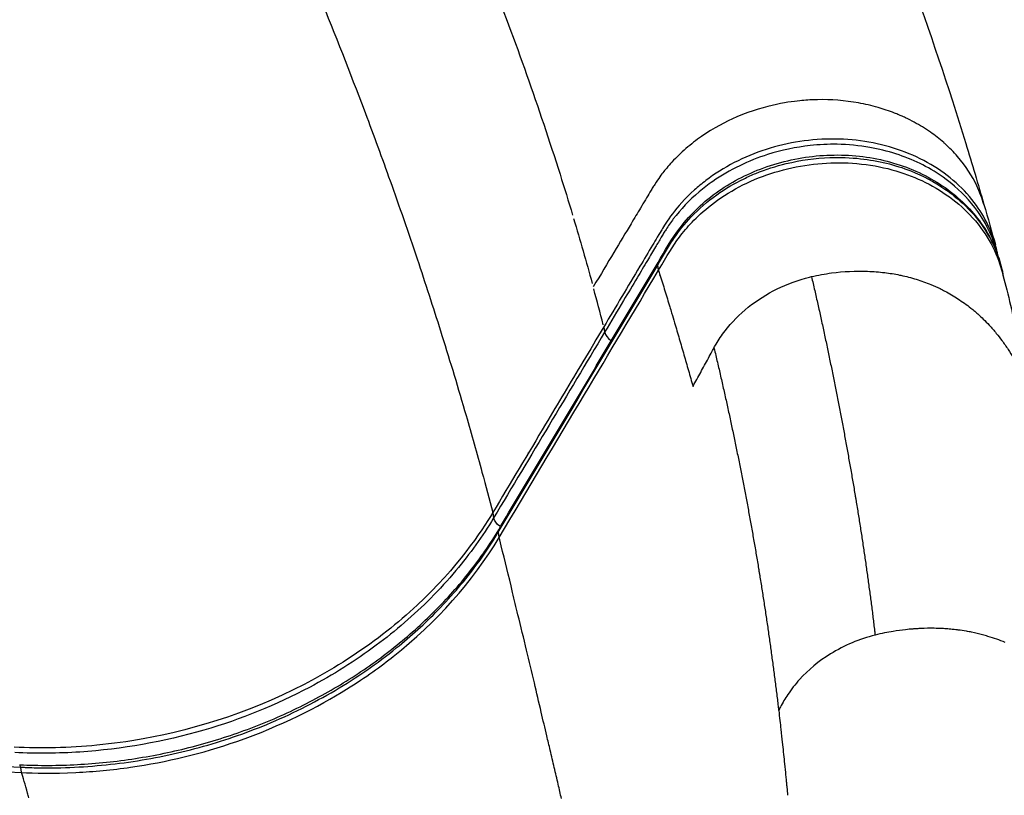
# Model space of a CAD drawing. Units: millimetres. Extents: x 0 to 59400, y 0 to 21000.
# Drawn here: x 42187 to 42395, y 13060 to 13224 of the extents above; entities that cross this region are included whole.
import ezdxf

# ---------------------------------------------------------------- set-up
doc = ezdxf.new("R2010")
doc.units = ezdxf.units.MM
doc.header["$LTSCALE"] = 15
doc.layers.add('P001', color=131, linetype='Continuous')

msp = doc.modelspace()

# ---------------------------------------------------------------- linework, layer by layer
at = {"layer": 'P001'}
for p, q in [((42321.77, 13170.89), (42321.6, 13171.9)), ((42310.21, 13158.82), (42310.38, 13157.81)), ((42278.26, 13149.51), (42278.26, 13149.5)), ((42294.34, 13132.35), (42294.35, 13132.34)), ((42286.71, 13119.49), (42286.87, 13118.47)), ((42288.04, 13114.32), (42287.88, 13115.33)), ((42186.98, 13064.6), (42186.81, 13065.6))]:
    msp.add_line(p, q, dxfattribs=at)
at = {"layer": 'P001', "extrusion": (0, 0, -1)}
for centre, major_axis, ratio, start_param, end_param in [((40541.35, 13003.42), (1788.37, 5.57), 0.575985, -0.168614, -0.155128), ((42324.26, 13170.97), (2.58, -1.53), 0.468968, 2.785675, 3.122523), ((42289.54, 13117.43), (2.57, -1.54), 0.468405, 1.819802, 2.716275), ((42290.53, 13114.4), (2.58, -1.54), 0.468663, 2.785229, 3.122837), ((42290.53, 13114.4), (2.58, -1.54), 0.468663, 3.141584, 3.141698)]:
    msp.add_ellipse(centre, major_axis=major_axis, ratio=ratio, start_param=start_param, end_param=end_param, dxfattribs=at)
at = {"layer": 'P001'}
for centre, major_axis, ratio, start_param, end_param in [((40184.48, 12816.75), (-2141.06, -261.31), 0.536534, 3.212961, 3.219705), ((42313.05, 13156.77), (-2.58, 1.54), 0.468616, 0.424294, 1.308128), ((42186.44, 13063.18), (-0.15, -3), 0.143567, 2.580431, 3.112016)]:
    msp.add_ellipse(centre, major_axis=major_axis, ratio=ratio, start_param=start_param, end_param=end_param, dxfattribs=at)
for points, knots in [([(42296.23, 13389.29), (42306.9, 13372.85), (42316.96, 13356.15), (42339.09, 13316.17), (42350.61, 13292.68), (42370.75, 13245.45), (42379.45, 13221.66), (42388.12, 13193.38), (42389.4, 13189.05), (42390.65, 13184.75)], [0, 0, 0, 0, 10.00218, 10.00218, 23.715163, 23.715163, 37.200539, 37.200539, 39.636974, 39.636974, 39.636974, 39.636974]), ([(42258.01, 13295.6), (42268.49, 13275.07), (42277.84, 13254.29), (42286.06, 13233.28), (42291.51, 13219.34), (42296.47, 13205.3), (42300.93, 13191.17), (42301.84, 13188.3), (42302.72, 13185.42), (42303.59, 13182.54)], [0.3878605, 0.3878605, 0.3878605, 0.3878605, 0.7281661, 0.7281661, 0.7281661, 0.9540199, 0.9540199, 0.9540199, 1, 1, 1, 1]), ([(42237.75, 13257.62), (42240.27, 13251.96), (42242.3, 13247.27), (42243.91, 13243.49), (42244.56, 13241.97), (42245.14, 13240.61), (42245.67, 13239.36), (42246.21, 13238.07), (42246.7, 13236.9), (42247.37, 13235.29), (42247.79, 13234.29), (42248.29, 13233.07), (42248.82, 13231.77), (42249.44, 13230.29), (42250.06, 13228.75), (42250.68, 13227.24), (42253.93, 13219.22), (42257.04, 13211.28), (42260.04, 13203.28), (42261.84, 13198.48), (42263.61, 13193.65), (42265.31, 13188.86), (42267.28, 13183.33), (42269.18, 13177.81), (42271.03, 13172.25), (42272.72, 13167.17), (42274.36, 13162.1), (42275.94, 13157.06), (42277.7, 13151.43), (42279.4, 13145.8), (42281.04, 13140.13)], [-0.6442406, -0.6442406, -0.6442406, -0.6442406, -0.5637105, -0.5637105, -0.5637105, -0.5315027, -0.5315027, -0.5315027, -0.4982838, -0.4982838, -0.4982838, -0.477609, -0.477609, -0.477609, -0.4540007, -0.4540007, -0.4540007, -0.3293665, -0.3293665, -0.3293665, -0.2544661, -0.2544661, -0.2544661, -0.1678182, -0.1678182, -0.1678182, -0.0885278, -0.0885278, -0.0885278, 0, 0, 0, 0]), ([(42352.13, 13206.77), (42350.94, 13206.66), (42349.12, 13206.46), (42346.71, 13205.95), (42344.4, 13205.46), (42341.56, 13204.68), (42338.36, 13203.31), (42335.99, 13202.29), (42333.43, 13200.95), (42330.86, 13199.17), (42329.76, 13198.4), (42328.65, 13197.54), (42327.56, 13196.6), (42326.56, 13195.73), (42325.57, 13194.78), (42324.62, 13193.75)], [0.5, 0.5, 0.5, 0.5, 0.5742351, 0.5742351, 0.5742351, 0.6450918, 0.6450918, 0.6450918, 0.6977508, 0.6977508, 0.6977508, 0.7205112, 0.7205112, 0.7205112, 0.7416084, 0.7416084, 0.7416084, 0.7416084]), ([(42371.7, 13204.14), (42370.57, 13204.58), (42369.41, 13204.97), (42368.23, 13205.31), (42366.87, 13205.7), (42365.48, 13206.03), (42364.09, 13206.28), (42361.21, 13206.79), (42358.3, 13207.01), (42355.44, 13206.96)], [0.3449735, 0.3449735, 0.3449735, 0.3449735, 0.3732428, 0.3732428, 0.3732428, 0.4061061, 0.4061061, 0.4061061, 0.4737449, 0.4737449, 0.4737449, 0.4737449]), ([(42393.46, 13174.34), (42393.17, 13175.5), (42392.8, 13176.64), (42391.71, 13179.37), (42390.89, 13180.95), (42388.41, 13184.74), (42386.56, 13186.83), (42382.9, 13189.97), (42381.24, 13191.15), (42377.94, 13193.08), (42376.32, 13193.86), (42372.93, 13195.23), (42371.12, 13195.81), (42368.36, 13196.49), (42367.45, 13196.68), (42364.24, 13197.25), (42361.91, 13197.47), (42357.68, 13197.54), (42355.78, 13197.45), (42350.81, 13196.91), (42347.78, 13196.27), (42342.84, 13194.7), (42340.85, 13193.91), (42336.95, 13192.01), (42335.04, 13190.89), (42332.26, 13188.96), (42331.29, 13188.21), (42328.3, 13185.68), (42326.46, 13183.75), (42324.36, 13180.99), (42323.85, 13180.25), (42323.19, 13179.23), (42323.02, 13178.95), (42322.68, 13178.39), (42322.52, 13178.11), (42321.95, 13177.15), (42321.54, 13176.46), (42320.57, 13174.84), (42320.01, 13173.89), (42318.71, 13171.72), (42317.98, 13170.49), (42316.3, 13167.67), (42315.34, 13166.06), (42313.05, 13162.23), (42311.72, 13159.99), (42310.38, 13157.76)], [-11.322922, -11.322922, -11.322922, -11.322922, -10.922592, -10.922592, -10.342214, -10.342214, -9.4578, -9.4578, -8.842504, -8.842504, -8.312647, -8.312647, -7.769441, -7.769441, -7.505741, -7.505741, -6.854669, -6.854669, -6.331773, -6.331773, -5.485941, -5.485941, -4.896761, -4.896761, -4.275007, -4.275007, -3.920918, -3.920918, -3.133662, -3.133662, -2.858224, -2.858224, -2.755105, -2.755105, -2.646445, -2.646445, -2.373836, -2.373836, -2.000153, -2.000153, -1.514365, -1.514365, -0.88284, -0.88284, 0, 0, 0, 0]), ([(42393.6, 13173.93), (42393.55, 13174.21), (42393.5, 13174.49), (42392.67, 13178.26), (42391.19, 13181.58), (42386.57, 13188.02), (42383.3, 13190.95), (42377.45, 13194.39), (42375.37, 13195.36), (42368.77, 13197.75), (42363.98, 13198.59), (42354.15, 13198.68), (42349.21, 13197.93), (42339.85, 13194.91), (42335.54, 13192.68), (42330.92, 13189.18), (42330.11, 13188.51), (42329.37, 13187.85)], [-13.044824, -13.044824, -13.044824, -13.044824, -12.941532, -12.941532, -11.651963, -11.651963, -10.179919, -10.179919, -9.451065, -9.451065, -7.991323, -7.991323, -6.52931, -6.52931, -5.071796, -5.071796, -4.728655, -4.728655, -4.728655, -4.728655]), ([(42390.65, 13184.75), (42390.28, 13186.02), (42389.79, 13187.35), (42389.13, 13188.72), (42388.17, 13190.75), (42386.85, 13192.86), (42385.06, 13194.93), (42384.26, 13195.86), (42383.37, 13196.77), (42382.37, 13197.66)], [0.1473996, 0.1473996, 0.1473996, 0.1473996, 0.1795557, 0.1795557, 0.1795557, 0.2270323, 0.2270323, 0.2270323, 0.2482547, 0.2482547, 0.2482547, 0.2482547]), ([(42321.6, 13171.96), (42322.15, 13172.89), (42322.7, 13173.83), (42323.81, 13175.68), (42324.37, 13176.62), (42326.08, 13179.16), (42327.31, 13180.7), (42330.29, 13183.83), (42332.1, 13185.4), (42335.9, 13188.1), (42337.84, 13189.24), (42340.7, 13190.63), (42341.54, 13191.01), (42344.46, 13192.2), (42346.61, 13192.89), (42351.85, 13194.16), (42354.95, 13194.59), (42360.22, 13194.78), (42362.4, 13194.7), (42368.26, 13194.06), (42371.82, 13193.19), (42377.74, 13190.85), (42380.18, 13189.56), (42384.21, 13186.79), (42385.89, 13185.37), (42388.88, 13182.26), (42390.18, 13180.58), (42392.09, 13177.43), (42392.8, 13176), (42394.02, 13172.83), (42394.5, 13171.09), (42394.79, 13169.32)], [-10.513675, -10.513675, -10.513675, -10.513675, -10.145502, -10.145502, -9.793205, -9.793205, -9.199466, -9.199466, -8.499931, -8.499931, -7.870568, -7.870568, -7.612331, -7.612331, -6.991192, -6.991192, -6.135636, -6.135636, -5.534136, -5.534136, -4.496824, -4.496824, -3.682243, -3.682243, -3.002358, -3.002358, -2.321839, -2.321839, -1.795491, -1.795491, -1.193545, -1.193545, -1.193545, -1.193545]), ([(42321.68, 13172.51), (42323.08, 13174.87), (42324.46, 13177.38), (42327.46, 13181.32), (42328.72, 13182.72), (42331.45, 13185.32), (42332.94, 13186.54), (42336.05, 13188.7), (42337.66, 13189.65), (42341.07, 13191.38), (42342.87, 13192.14), (42346.65, 13193.44), (42348.62, 13193.97), (42352.62, 13194.77), (42354.65, 13195.04), (42358.69, 13195.29), (42360.74, 13195.28), (42364.78, 13194.98), (42366.78, 13194.69), (42370.62, 13193.86), (42372.46, 13193.31), (42376.05, 13191.96), (42377.79, 13191.15), (42381.08, 13189.3), (42382.63, 13188.25), (42385.5, 13185.95), (42386.83, 13184.7), (42389.2, 13182.02), (42390.25, 13180.6), (42392.03, 13177.65), (42392.78, 13176.12), (42394.02, 13172.85), (42394.5, 13171.09), (42394.79, 13169.31)], [-10.51369, -10.51369, -10.51369, -10.51369, -9.580578, -9.580578, -9.018593, -9.018593, -8.463386, -8.463386, -7.934967, -7.934967, -7.383018, -7.383018, -6.816689, -6.816689, -6.249399, -6.249399, -5.678934, -5.678934, -5.111826, -5.111826, -4.557255, -4.557255, -3.995326, -3.995326, -3.431403, -3.431403, -2.873076, -2.873076, -2.318069, -2.318069, -1.776721, -1.776721, -1.193141, -1.193141, -1.193141, -1.193141]), ([(42324.62, 13193.75), (42324.24, 13193.34), (42323.87, 13192.92), (42323.51, 13192.49), (42323.17, 13192.08), (42322.67, 13191.48), (42322.08, 13190.66)], [0.74160838, 0.74160838, 0.74160838, 0.74160838, 0.75, 0.75, 0.75, 0.79639424, 0.79639424, 0.79639424, 0.79639424]), ([(42326.19, 13177.85), (42326.59, 13178.39), (42327.02, 13178.93), (42329.05, 13181.32), (42331.68, 13184.07), (42339.73, 13189.26), (42344.3, 13191.17), (42353.91, 13193.49), (42358.88, 13193.86), (42369.06, 13192.98), (42373.65, 13191.62), (42381.7, 13187.85), (42385.35, 13185.18), (42391.49, 13178.35), (42393.37, 13174.51), (42394.4, 13170.81), (42394.44, 13170.65), (42394.48, 13170.5)], [-6.978729, -6.978729, -6.978729, -6.978729, -6.732329, -6.732329, -5.950352, -5.950352, -5.179064, -5.179064, -4.405652, -4.405652, -3.557233, -3.557233, -2.620058, -2.620058, -1.563155, -1.563155, -1.51743, -1.51743, -1.51743, -1.51743]), ([(42329.37, 13187.85), (42325.33, 13184.23), (42323.29, 13180.84), (42322.29, 13179.15), (42322.05, 13178.75), (42321.18, 13177.28), (42320.84, 13176.71), (42319.61, 13174.65), (42318.72, 13173.17), (42315.29, 13167.42), (42312.75, 13163.15), (42310.2, 13158.88)], [-4.728655, -4.728655, -4.728655, -4.728655, -2.856224, -2.856224, -2.500889, -2.500889, -2.274679, -2.274679, -1.687396, -1.687396, -0.000001, -0.000001, -0.000001, -0.000001]), ([(42287.95, 13115.93), (42290.2, 13119.7), (42292.45, 13123.47), (42296.95, 13131.02), (42299.2, 13134.79), (42303.7, 13142.33), (42305.95, 13146.1), (42310.44, 13153.65), (42312.69, 13157.42), (42317.19, 13164.96), (42319.43, 13168.73), (42321.68, 13172.5)], [-0.000003, -0.000003, -0.000003, -0.000003, 1.491448, 1.491448, 2.9829, 2.9829, 4.474351, 4.474351, 5.965802, 5.965802, 7.456596, 7.456596, 7.456596, 7.456596]), ([(42287.87, 13115.38), (42293.49, 13124.81), (42299.12, 13134.24), (42310.36, 13153.1), (42315.98, 13162.53), (42321.6, 13171.96)], [0, 0, 0, 0, 3.728627, 3.728627, 7.45725, 7.45725, 7.45725, 7.45725]), ([(42288.05, 13114.26), (42294.09, 13124.39), (42300.12, 13134.49), (42311.34, 13153.31), (42316.56, 13162.07), (42321.78, 13170.84)], [-7.498678, -7.498678, -7.498678, -7.498678, -3.518089, -3.518089, -0.054438, -0.054438, -0.054438, -0.054438]), ([(42354.15, 13169.5), (42355.55, 13169.83), (42356.97, 13170.09), (42358.41, 13170.28), (42360.91, 13170.61), (42363.46, 13170.73), (42366.01, 13170.64)], [-1, -1, -1, -1, -0.9422574, -0.9422574, -0.9422574, -0.8422625, -0.8422625, -0.8422625, -0.8422625]), ([(42366.01, 13170.64), (42367.25, 13170.6), (42368.45, 13170.5), (42369.64, 13170.36), (42370.7, 13170.23), (42371.74, 13170.06), (42372.78, 13169.84)], [-0.84226246, -0.84226246, -0.84226246, -0.84226246, -0.79364821, -0.79364821, -0.79364821, -0.75, -0.75, -0.75, -0.75]), ([(42394.48, 13170.5), (42394.96, 13168.65), (42395.55, 13166.43), (42397.12, 13159.96), (42398, 13155.9), (42399.57, 13148.45), (42400.26, 13145.01), (42400.91, 13141.86)], [0, 0, 0, 0, 1.071133, 1.071133, 3.207331, 3.207331, 5.068344, 5.068344, 5.068344, 5.068344]), ([(42322.08, 13169.88), (42322.43, 13168.75), (42322.78, 13167.63), (42323.13, 13166.5), (42323.48, 13165.37), (42323.82, 13164.25), (42324.16, 13163.12), (42324.29, 13162.69), (42324.42, 13162.25), (42324.55, 13161.82)], [0.1911293, 0.1911293, 0.1911293, 0.1911293, 0.5303466, 0.5303466, 0.5303466, 0.8695639, 0.8695639, 0.8695639, 0.9997894, 0.9997894, 0.9997894, 0.9997894]), ([(42340.77, 13163.02), (42342.62, 13164.51), (42344.67, 13165.82), (42346.86, 13166.9), (42349.05, 13167.97), (42351.37, 13168.8), (42353.76, 13169.41)], [0.4421099, 0.4421099, 0.4421099, 0.4421099, 0.7135818, 0.7135818, 0.7135818, 0.9850537, 0.9850537, 0.9850537, 0.9850537]), ([(42373.05, 13169.79), (42374.16, 13169.55), (42375.25, 13169.27), (42376.31, 13168.94), (42377.36, 13168.62), (42378.4, 13168.25), (42379.4, 13167.83)], [-0.7462395, -0.7462395, -0.7462395, -0.7462395, -0.70059263, -0.70059263, -0.70059263, -0.65492072, -0.65492072, -0.65492072, -0.65492072]), ([(42354.49, 13168.04), (42354.61, 13167.55), (42354.72, 13167.07), (42354.83, 13166.58), (42354.94, 13166.1), (42355.05, 13165.61), (42355.16, 13165.13), (42355.27, 13164.64), (42355.38, 13164.16), (42355.49, 13163.67), (42355.59, 13163.19), (42355.7, 13162.71), (42355.81, 13162.22), (42355.92, 13161.74), (42356.02, 13161.25), (42356.13, 13160.77), (42356.24, 13160.29), (42356.34, 13159.8), (42356.45, 13159.32), (42356.55, 13158.83), (42356.66, 13158.35), (42356.76, 13157.87)], [-0.9808422, -0.9808422, -0.9808422, -0.9808422, -0.9618403, -0.9618403, -0.9618403, -0.9428383, -0.9428383, -0.9428383, -0.9238364, -0.9238364, -0.9238364, -0.9048345, -0.9048345, -0.9048345, -0.8858326, -0.8858326, -0.8858326, -0.8668306, -0.8668306, -0.8668306, -0.8478287, -0.8478287, -0.8478287, -0.8478287]), ([(42324.55, 13161.82), (42324.76, 13161.12), (42324.97, 13160.43), (42325.17, 13159.73), (42325.51, 13158.61), (42325.84, 13157.48), (42326.17, 13156.36), (42326.5, 13155.23), (42326.83, 13154.11), (42327.15, 13152.98), (42327.47, 13151.85), (42327.8, 13150.73), (42328.11, 13149.61)], [0, 0, 0, 0, 0.1333396, 0.1333396, 0.1333396, 0.3500075, 0.3500075, 0.3500075, 0.5666754, 0.5666754, 0.5666754, 0.7833433, 0.7833433, 0.7833433, 0.7833433]), ([(42390.49, 13160.51), (42390.9, 13160.11), (42391.32, 13159.67), (42391.75, 13159.21), (42392.27, 13158.65), (42392.77, 13158.08), (42393.25, 13157.49)], [-0.46176298, -0.46176298, -0.46176298, -0.46176298, -0.4375, -0.4375, -0.4375, -0.40371975, -0.40371975, -0.40371975, -0.40371975]), ([(42310.38, 13157.76), (42306.47, 13151.2), (42302.55, 13144.64), (42294.72, 13131.53), (42290.8, 13124.97), (42286.88, 13118.42)], [0, 0, 0, 0, 2.593982, 2.593982, 5.187467, 5.187467, 5.187467, 5.187467]), ([(42356.76, 13157.87), (42356.86, 13157.38), (42356.97, 13156.9), (42357.07, 13156.41), (42357.27, 13155.45), (42357.48, 13154.48), (42357.68, 13153.51)], [-0.84782872, -0.84782872, -0.84782872, -0.84782872, -0.82882679, -0.82882679, -0.82882679, -0.79082295, -0.79082295, -0.79082295, -0.79082295]), ([(42394.45, 13155.97), (42394.9, 13155.37), (42395.34, 13154.74), (42395.77, 13154.09), (42396.55, 13152.91), (42397.28, 13151.64), (42397.95, 13150.3)], [-0.375, -0.375, -0.375, -0.375, -0.3391228, -0.3391228, -0.3391228, -0.2735674, -0.2735674, -0.2735674, -0.2735674]), ([(42330.7, 13149.24), (42331.24, 13150.23), (42331.78, 13151.22), (42332.32, 13152.21), (42332.58, 13152.7), (42332.85, 13153.2), (42333.12, 13153.7)], [0.3645864, 0.3645864, 0.3645864, 0.3645864, 0.7291727, 0.7291727, 0.7291727, 0.9114659, 0.9114659, 0.9114659, 0.9114659]), ([(42333.9, 13152.82), (42334.01, 13152.33), (42334.12, 13151.85), (42334.24, 13151.37), (42334.35, 13150.88), (42334.46, 13150.4), (42334.58, 13149.91), (42334.69, 13149.43), (42334.8, 13148.94), (42334.91, 13148.46)], [0.02084262, 0.02084262, 0.02084262, 0.02084262, 0.03981195, 0.03981195, 0.03981195, 0.05878128, 0.05878128, 0.05878128, 0.07775061, 0.07775061, 0.07775061, 0.07775061]), ([(42357.98, 13152.06), (42358.08, 13151.58), (42358.18, 13151.1), (42358.28, 13150.61), (42358.38, 13150.13), (42358.47, 13149.65), (42358.57, 13149.16), (42358.67, 13148.68), (42358.77, 13148.2), (42358.86, 13147.72), (42358.96, 13147.23), (42359.06, 13146.75), (42359.15, 13146.27)], [-0.77182102, -0.77182102, -0.77182102, -0.77182102, -0.7528191, -0.7528191, -0.7528191, -0.73381717, -0.73381717, -0.73381717, -0.71481525, -0.71481525, -0.71481525, -0.69581333, -0.69581333, -0.69581333, -0.69581333]), ([(42305.78, 13151.47), (42303.14, 13147.06), (42300.51, 13142.66), (42294.15, 13132.01), (42290.42, 13125.78), (42286.7, 13119.54)], [-4.212103, -4.212103, -4.212103, -4.212103, -2.470142, -2.470142, -0.003957, -0.003957, -0.003957, -0.003957]), ([(42335.24, 13147), (42335.35, 13146.52), (42335.46, 13146.03), (42335.57, 13145.55), (42335.68, 13145.06), (42335.79, 13144.58), (42335.9, 13144.09)], [0.09671993, 0.09671993, 0.09671993, 0.09671993, 0.11568926, 0.11568926, 0.11568926, 0.13465859, 0.13465859, 0.13465859, 0.13465859]), ([(42360, 13141.93), (42360.1, 13141.45), (42360.19, 13140.96), (42360.28, 13140.48), (42360.37, 13140), (42360.46, 13139.52), (42360.56, 13139.04)], [-0.63880755, -0.63880755, -0.63880755, -0.63880755, -0.61980563, -0.61980563, -0.61980563, -0.6008037, -0.6008037, -0.6008037, -0.6008037]), ([(42336.54, 13141.19), (42336.75, 13140.22), (42336.96, 13139.25), (42337.16, 13138.28), (42337.27, 13137.79), (42337.37, 13137.31), (42337.47, 13136.82)], [0.17259725, 0.17259725, 0.17259725, 0.17259725, 0.2105359, 0.2105359, 0.2105359, 0.22950523, 0.22950523, 0.22950523, 0.22950523]), ([(42360.56, 13139.04), (42360.74, 13138.07), (42360.92, 13137.11), (42361.1, 13136.15), (42361.19, 13135.67), (42361.28, 13135.19), (42361.36, 13134.71)], [-0.6008037, -0.6008037, -0.6008037, -0.6008037, -0.56279986, -0.56279986, -0.56279986, -0.54379793, -0.54379793, -0.54379793, -0.54379793]), ([(42337.78, 13135.37), (42337.88, 13134.88), (42337.98, 13134.39), (42338.08, 13133.91), (42338.18, 13133.42), (42338.28, 13132.94), (42338.38, 13132.45), (42338.48, 13131.97), (42338.58, 13131.48), (42338.67, 13131)], [0.24847456, 0.24847456, 0.24847456, 0.24847456, 0.26744388, 0.26744388, 0.26744388, 0.28641321, 0.28641321, 0.28641321, 0.30538254, 0.30538254, 0.30538254, 0.30538254]), ([(42361.36, 13134.71), (42361.45, 13134.22), (42361.54, 13133.74), (42361.63, 13133.26), (42361.8, 13132.3), (42361.97, 13131.34), (42362.14, 13130.38)], [-0.54379793, -0.54379793, -0.54379793, -0.54379793, -0.52479601, -0.52479601, -0.52479601, -0.48679216, -0.48679216, -0.48679216, -0.48679216]), ([(42362.4, 13128.94), (42362.48, 13128.46), (42362.57, 13127.98), (42362.65, 13127.5), (42362.74, 13127.02), (42362.82, 13126.54), (42362.9, 13126.06)], [-0.46779024, -0.46779024, -0.46779024, -0.46779024, -0.44878831, -0.44878831, -0.44878831, -0.42978639, -0.42978639, -0.42978639, -0.42978639]), ([(42339.25, 13128.09), (42339.35, 13127.6), (42339.45, 13127.12), (42339.54, 13126.63), (42339.63, 13126.15), (42339.73, 13125.66), (42339.82, 13125.18), (42339.91, 13124.69), (42340.01, 13124.2), (42340.1, 13123.72), (42340.28, 13122.75), (42340.47, 13121.77), (42340.65, 13120.8)], [0.3433212, 0.3433212, 0.3433212, 0.3433212, 0.36229052, 0.36229052, 0.36229052, 0.38125985, 0.38125985, 0.38125985, 0.40022918, 0.40022918, 0.40022918, 0.43816783, 0.43816783, 0.43816783, 0.43816783]), ([(42340.65, 13120.8), (42340.74, 13120.32), (42340.83, 13119.83), (42340.92, 13119.35), (42341, 13118.86), (42341.09, 13118.38), (42341.18, 13117.89), (42341.36, 13116.92), (42341.53, 13115.95), (42341.7, 13114.98)], [0.43816783, 0.43816783, 0.43816783, 0.43816783, 0.45713716, 0.45713716, 0.45713716, 0.47610649, 0.47610649, 0.47610649, 0.51404515, 0.51404515, 0.51404515, 0.51404515]), ([(42286.88, 13118.42), (42285.73, 13116.49), (42284.47, 13114.59), (42281.8, 13110.86), (42280.38, 13109.04), (42277.2, 13105.26), (42275.43, 13103.31), (42270.03, 13097.87), (42266.17, 13094.53), (42257.61, 13088.17), (42252.88, 13085.19), (42240.89, 13078.83), (42233.38, 13075.78), (42217.07, 13071.02), (42208.23, 13069.46), (42194.74, 13068.56), (42190.13, 13068.52), (42185.57, 13068.75)], [0, 0, 0, 0, 0.789843, 0.789843, 1.578151, 1.578151, 2.462668, 2.462668, 4.136107, 4.136107, 5.919, 5.919, 8.433049, 8.433049, 11.185108, 11.185108, 12.615464, 12.615464, 12.615464, 12.615464]), ([(42286.7, 13119.54), (42284.26, 13115.48), (42279.29, 13107.99), (42268.64, 13098.03), (42266.5, 13096.19), (42264.27, 13094.43)], [-11.565943, -11.565943, -11.565943, -11.565943, -8.520071, -8.520071, -7.794852, -7.794852, -7.794852, -7.794852]), ([(42364.09, 13118.86), (42364.17, 13118.38), (42364.25, 13117.91), (42364.32, 13117.43), (42364.4, 13116.95), (42364.47, 13116.47), (42364.55, 13115.99)], [-0.33477677, -0.33477677, -0.33477677, -0.33477677, -0.31577484, -0.31577484, -0.31577484, -0.29677292, -0.29677292, -0.29677292, -0.29677292]), ([(42186.59, 13066.18), (42190.72, 13065.97), (42194.7, 13065.99), (42202.89, 13066.44), (42207, 13066.86), (42215.14, 13068.13), (42219.17, 13068.96), (42227.07, 13071.02), (42230.96, 13072.24), (42238.58, 13075.06), (42242.31, 13076.67), (42249.53, 13080.23), (42253.01, 13082.18), (42259.65, 13086.38), (42262.84, 13088.64), (42268.88, 13093.45), (42271.73, 13096), (42277.05, 13101.32), (42279.52, 13104.11), (42284.07, 13109.89), (42286.13, 13112.88), (42287.95, 13115.93)], [-12.541576, -12.541576, -12.541576, -12.541576, -11.287418, -11.287418, -10.033261, -10.033261, -8.779103, -8.779103, -7.524946, -7.524946, -6.270788, -6.270788, -5.01663, -5.01663, -3.762473, -3.762473, -2.508315, -2.508315, -1.254158, -1.254158, 0, 0, 0, 0]), ([(42186.81, 13065.66), (42187.13, 13065.64), (42187.43, 13065.63), (42188.06, 13065.6), (42188.37, 13065.59), (42189.31, 13065.56), (42189.94, 13065.54), (42191.83, 13065.51), (42193.1, 13065.51), (42196.9, 13065.57), (42199.45, 13065.7), (42202, 13065.9), (42207.1, 13066.3), (42212.19, 13067.02), (42222.18, 13069.09), (42227.04, 13070.42), (42231.81, 13072.05), (42234.21, 13072.87), (42236.57, 13073.76), (42243.91, 13076.8), (42248.76, 13079.22), (42257.92, 13084.63), (42262.25, 13087.62), (42269.42, 13093.42), (42272.37, 13096.1), (42278.12, 13102.01), (42280.9, 13105.28), (42285.02, 13110.87), (42286.51, 13113.1), (42287.87, 13115.38)], [-12.541576, -12.541576, -12.541576, -12.541576, -12.443681, -12.443681, -12.345786, -12.345786, -12.149995, -12.149995, -11.758415, -11.758415, -10.975254, -10.975254, -10.975254, -9.406182, -9.406182, -7.845295, -7.845295, -7.845295, -7.063111, -7.063111, -5.374974, -5.374974, -3.684717, -3.684717, -2.375077, -2.375077, -0.929638, -0.929638, 0, 0, 0, 0]), ([(42255.76, 13082.16), (42259.86, 13084.71), (42263.15, 13087.13), (42274.79, 13096.34), (42282.49, 13104.95), (42288.05, 13114.26)], [-4.693732, -4.693732, -4.693732, -4.693732, -3.682698, -3.682698, -0.000007, -0.000007, -0.000007, -0.000007]), ([(42364.55, 13115.99), (42364.62, 13115.51), (42364.7, 13115.03), (42364.77, 13114.55), (42364.84, 13114.07), (42364.92, 13113.6), (42364.99, 13113.12), (42365.06, 13112.64), (42365.13, 13112.16), (42365.2, 13111.68)], [-0.29677292, -0.29677292, -0.29677292, -0.29677292, -0.277771, -0.277771, -0.277771, -0.25876907, -0.25876907, -0.25876907, -0.23976715, -0.23976715, -0.23976715, -0.23976715]), ([(42341.96, 13113.52), (42342.04, 13113.03), (42342.13, 13112.55), (42342.21, 13112.06), (42342.29, 13111.58), (42342.38, 13111.09), (42342.46, 13110.61)], [0.53301447, 0.53301447, 0.53301447, 0.53301447, 0.5519838, 0.5519838, 0.5519838, 0.57095313, 0.57095313, 0.57095313, 0.57095313]), ([(42365.2, 13111.68), (42365.27, 13111.2), (42365.34, 13110.73), (42365.41, 13110.25), (42365.48, 13109.77), (42365.55, 13109.29), (42365.62, 13108.81), (42365.69, 13108.33), (42365.76, 13107.86), (42365.82, 13107.38), (42365.89, 13106.9), (42365.96, 13106.42), (42366.03, 13105.95)], [-0.23976715, -0.23976715, -0.23976715, -0.23976715, -0.22076522, -0.22076522, -0.22076522, -0.2017633, -0.2017633, -0.2017633, -0.18276137, -0.18276137, -0.18276137, -0.16375945, -0.16375945, -0.16375945, -0.16375945]), ([(42366.03, 13105.95), (42366.09, 13105.47), (42366.16, 13104.99), (42366.22, 13104.51), (42366.35, 13103.56), (42366.48, 13102.6), (42366.61, 13101.65), (42366.73, 13100.69), (42366.86, 13099.74), (42366.98, 13098.79), (42367.1, 13097.83), (42367.21, 13096.88), (42367.33, 13095.92)], [-0.1637595, -0.1637595, -0.1637595, -0.1637595, -0.1447575, -0.1447575, -0.1447575, -0.1067537, -0.1067537, -0.1067537, -0.0687498, -0.0687498, -0.0687498, -0.030746, -0.030746, -0.030746, -0.030746]), ([(42343.42, 13104.78), (42343.5, 13104.29), (42343.58, 13103.81), (42343.65, 13103.32), (42343.73, 13102.84), (42343.81, 13102.35), (42343.88, 13101.86), (42343.96, 13101.38), (42344.03, 13100.89), (42344.11, 13100.4), (42344.18, 13099.92), (42344.26, 13099.43), (42344.33, 13098.95), (42344.4, 13098.46), (42344.48, 13097.98), (42344.55, 13097.49), (42344.62, 13097.01), (42344.69, 13096.52), (42344.77, 13096.03), (42344.84, 13095.55), (42344.91, 13095.06), (42344.98, 13094.58), (42345.05, 13094.09), (42345.12, 13093.6), (42345.19, 13093.12), (42345.26, 13092.63), (42345.32, 13092.14), (42345.39, 13091.66)], [0.6468304, 0.6468304, 0.6468304, 0.6468304, 0.6657998, 0.6657998, 0.6657998, 0.6847691, 0.6847691, 0.6847691, 0.7037384, 0.7037384, 0.7037384, 0.7227078, 0.7227078, 0.7227078, 0.7416771, 0.7416771, 0.7416771, 0.7606464, 0.7606464, 0.7606464, 0.7796157, 0.7796157, 0.7796157, 0.7985851, 0.7985851, 0.7985851, 0.8175544, 0.8175544, 0.8175544, 0.8175544]), ([(42293.86, 13090.45), (42293.27, 13092.92), (42292.64, 13095.44), (42292.03, 13097.94), (42291.65, 13099.52), (42291.29, 13101.06), (42290.91, 13102.65)], [-0.08686131, -0.08686131, -0.08686131, -0.08686131, -0.03912554, -0.03912554, -0.03912554, -0.00893876, -0.00893876, -0.00893876, -0.00893876]), ([(42367.33, 13095.92), (42367.39, 13095.45), (42367.44, 13094.97), (42367.5, 13094.49), (42367.53, 13094.26), (42367.56, 13094.02), (42367.58, 13093.78)], [-0.03074598, -0.03074598, -0.03074598, -0.03074598, -0.01174406, -0.01174406, -0.01174406, -0.0022431, -0.0022431, -0.0022431, -0.0022431]), ([(42264.27, 13094.43), (42259.56, 13090.72), (42254.47, 13087.37), (42236.76, 13077.65), (42224.17, 13073.71), (42209.48, 13071.07), (42206.22, 13070.62), (42197.14, 13069.74), (42191.18, 13069.58), (42185.39, 13069.88)], [-7.794852, -7.794852, -7.794852, -7.794852, -6.26587, -6.26587, -2.758451, -2.758451, -1.758714, -1.758714, -0.000406, -0.000406, -0.000406, -0.000406]), ([(42367.6, 13093.61), (42364.34, 13092.79), (42361.08, 13091.45), (42358.15, 13089.63), (42355.7, 13088.12), (42353.48, 13086.27), (42351.62, 13084.23), (42350.7, 13083.2), (42349.86, 13082.12), (42349.12, 13081.01)], [0, 0, 0, 0, 0.3750191, 0.3750191, 0.3750191, 0.6875096, 0.6875096, 0.6875096, 0.8437548, 0.8437548, 0.8437548, 0.8437548]), ([(42375.49, 13094.9), (42375.05, 13094.86), (42374.57, 13094.82), (42374.07, 13094.76), (42373.24, 13094.67), (42372.32, 13094.55), (42371.43, 13094.4)], [-0.09091796, -0.09091796, -0.09091796, -0.09091796, -0.07190846, -0.07190846, -0.07190846, -0.04048998, -0.04048998, -0.04048998, -0.04048998]), ([(42383.28, 13094.9), (42382.91, 13094.93), (42382.6, 13094.95), (42382.33, 13094.97), (42382.16, 13094.98), (42382.01, 13094.99), (42381.88, 13095)], [-0.22077079, -0.22077079, -0.22077079, -0.22077079, -0.20290491, -0.20290491, -0.20290491, -0.19161473, -0.19161473, -0.19161473, -0.19161473]), ([(42395.11, 13092.06), (42393.96, 13092.54), (42392.76, 13092.97), (42391.49, 13093.35), (42391.11, 13093.47), (42390.73, 13093.57), (42390.37, 13093.67), (42389.59, 13093.88), (42388.82, 13094.06), (42388.02, 13094.22)], [-0.3807365, -0.3807365, -0.3807365, -0.3807365, -0.33314443, -0.33314443, -0.33314443, -0.31905788, -0.31905788, -0.31905788, -0.28797865, -0.28797865, -0.28797865, -0.28797865]), ([(42300.54, 13062.03), (42300.26, 13063.23), (42299.98, 13064.41), (42299.71, 13065.57), (42299.43, 13066.77), (42299.15, 13068), (42298.85, 13069.24), (42298.61, 13070.28), (42298.38, 13071.29), (42298.14, 13072.29), (42297.75, 13073.93), (42297.35, 13075.65), (42296.95, 13077.32), (42296.47, 13079.37), (42295.99, 13081.4), (42295.5, 13083.48), (42294.94, 13085.82), (42294.4, 13088.14), (42293.86, 13090.45)], [-0.2681915, -0.2681915, -0.2681915, -0.2681915, -0.2456035, -0.2456035, -0.2456035, -0.2222559, -0.2222559, -0.2222559, -0.2028182, -0.2028182, -0.2028182, -0.170757, -0.170757, -0.170757, -0.1313528, -0.1313528, -0.1313528, -0.0868613, -0.0868613, -0.0868613, -0.0868613]), ([(42346.18, 13085.82), (42346.31, 13084.85), (42346.44, 13083.88), (42346.56, 13082.91), (42346.68, 13081.94), (42346.8, 13080.96), (42346.92, 13079.99)], [0.8934317, 0.8934317, 0.8934317, 0.8934317, 0.93137036, 0.93137036, 0.93137036, 0.96930901, 0.96930901, 0.96930901, 0.96930901]), ([(42186.99, 13064.53), (42189.63, 13064.4), (42193.58, 13064.29), (42202.29, 13064.72), (42206.19, 13065.09), (42217.68, 13066.75), (42225.19, 13068.57), (42242, 13074.4), (42249.74, 13078.41), (42255.76, 13082.16)], [-8.657238, -8.657238, -8.657238, -8.657238, -7.904623, -7.904623, -7.326169, -7.326169, -6.179511, -6.179511, -4.693732, -4.693732, -4.693732, -4.693732]), ([(42347.21, 13077.63), (42347.38, 13076.19), (42347.53, 13074.86), (42347.66, 13073.67), (42347.77, 13072.67), (42347.87, 13071.77), (42347.96, 13070.94)], [-1, -1, -1, -1, -0.9375, -0.9375, -0.9375, -0.8854653, -0.8854653, -0.8854653, -0.8854653]), ([(41998.05, 13074.99), (42029.52, 13073.47), (42060.98, 13071.92), (42123.9, 13068.81), (42155.35, 13067.24), (42186.81, 13065.66)], [0, 0, 0, 0, 9.546901, 9.546901, 19.093801, 19.093801, 19.093801, 19.093801]), ([(42049.17, 13071.38), (42063.63, 13070.67), (42078.12, 13069.96), (42124.04, 13067.69), (42155.85, 13066.1), (42186.99, 13064.53)], [-13.861245, -13.861245, -13.861245, -13.861245, -9.455038, -9.455038, -0.004074, -0.004074, -0.004074, -0.004074]), ([(42348.92, 13061.46), (42348.99, 13060.68), (42349.04, 13060.14), (42349.06, 13059.87), (42349.07, 13059.82), (42349.07, 13059.78), (42349.08, 13059.75)], [-0.71857302, -0.71857302, -0.71857302, -0.71857302, -0.69549135, -0.69549135, -0.69549135, -0.69108252, -0.69108252, -0.69108252, -0.69108252])]:
    msp.add_open_spline(points, degree=3, knots=knots, dxfattribs=at)
for points in [[(42291.31, 13219.42), (42291.31, 13219.42), (42291.31, 13219.42), (42291.31, 13219.42)], [(42355.44, 13206.96), (42354.33, 13206.94), (42353.22, 13206.87), (42352.13, 13206.77)], [(42372.18, 13203.94), (42372.02, 13204.01), (42371.86, 13204.07), (42371.7, 13204.14)], [(42373.13, 13203.54), (42372.82, 13203.68), (42372.5, 13203.81), (42372.18, 13203.94)], [(42374.07, 13203.12), (42373.76, 13203.26), (42373.45, 13203.4), (42373.13, 13203.54)], [(42375.89, 13202.19), (42375.29, 13202.52), (42374.68, 13202.82), (42374.07, 13203.12)], [(42379.3, 13200.09), (42378.21, 13200.86), (42377.07, 13201.56), (42375.89, 13202.19)], [(42297.72, 13201.09), (42297.71, 13201.09), (42297.71, 13201.09), (42297.71, 13201.09)], [(42382.13, 13197.88), (42381.23, 13198.67), (42380.29, 13199.4), (42379.3, 13200.09)], [(42382.37, 13197.66), (42382.29, 13197.73), (42382.21, 13197.81), (42382.13, 13197.88)], [(42322.08, 13190.66), (42321.73, 13190.19), (42321.36, 13189.65), (42320.97, 13189.03)], [(42319.95, 13187.36), (42319.36, 13186.37), (42318.69, 13185.26), (42317.95, 13184.02)], [(42320.2, 13187.78), (42320.12, 13187.64), (42320.04, 13187.5), (42319.95, 13187.36)], [(42320.45, 13188.2), (42320.37, 13188.06), (42320.29, 13187.92), (42320.2, 13187.78)], [(42320.97, 13189.03), (42320.8, 13188.76), (42320.63, 13188.49), (42320.45, 13188.2)], [(42317.95, 13184.02), (42317.34, 13182.99), (42316.67, 13181.88), (42315.96, 13180.68)], [(42390.65, 13184.75), (42391.47, 13181.91), (42392.32, 13178.88), (42393.06, 13176.28)], [(42315.96, 13180.68), (42313.77, 13177.02), (42311.1, 13172.57), (42307.96, 13167.32)], [(42269.14, 13177.86), (42269.14, 13177.86), (42269.14, 13177.86), (42269.14, 13177.86)], [(42321.78, 13170.84), (42323.68, 13174.04), (42324.76, 13175.92), (42326.19, 13177.85)], [(42270.78, 13172.99), (42270.78, 13172.99), (42270.78, 13172.99), (42270.78, 13172.99)], [(42321.78, 13170.84), (42321.88, 13170.52), (42321.98, 13170.2), (42322.08, 13169.88)], [(42322.07, 13169.76), (42322.08, 13169.78), (42322.09, 13169.79), (42322.1, 13169.81)], [(42353.76, 13169.41), (42353.89, 13169.44), (42354.02, 13169.47), (42354.15, 13169.5)], [(42354.15, 13169.5), (42354.27, 13169.01), (42354.38, 13168.52), (42354.49, 13168.04)], [(42372.78, 13169.84), (42372.87, 13169.82), (42372.96, 13169.81), (42373.05, 13169.79)], [(42272.6, 13167.51), (42272.6, 13167.51), (42272.6, 13167.51), (42272.6, 13167.51)], [(42379.4, 13167.83), (42380.06, 13167.56), (42380.71, 13167.27), (42381.35, 13166.96)], [(42381.35, 13166.96), (42381.69, 13166.79), (42382.02, 13166.63), (42382.35, 13166.45)], [(42382.35, 13166.45), (42383.34, 13165.94), (42384.27, 13165.39), (42385.15, 13164.81)], [(42385.15, 13164.81), (42386.1, 13164.19), (42386.99, 13163.54), (42387.85, 13162.86)], [(42335.86, 13158.01), (42337.26, 13159.84), (42338.92, 13161.52), (42340.77, 13163.02)], [(42387.85, 13162.86), (42388.13, 13162.63), (42388.4, 13162.41), (42388.68, 13162.17)], [(42388.68, 13162.17), (42389.24, 13161.69), (42389.84, 13161.15), (42390.49, 13160.51)], [(42274.79, 13160.71), (42274.79, 13160.71), (42274.79, 13160.71), (42274.79, 13160.71)], [(42274.82, 13160.63), (42274.82, 13160.63), (42274.81, 13160.63), (42274.81, 13160.63)], [(42390.73, 13160.28), (42390.73, 13160.27), (42390.73, 13160.27), (42390.73, 13160.27)], [(42310.2, 13158.88), (42308.73, 13156.41), (42307.25, 13153.94), (42305.78, 13151.47)], [(42333.95, 13155.17), (42334.52, 13156.15), (42335.16, 13157.1), (42335.86, 13158.01)], [(42392, 13158.93), (42392, 13158.94), (42392, 13158.94), (42392.01, 13158.94)], [(42393.25, 13157.49), (42393.66, 13157), (42394.06, 13156.49), (42394.45, 13155.97)], [(42393.87, 13156.73), (42393.87, 13156.73), (42393.87, 13156.73), (42393.87, 13156.73)], [(42333.12, 13153.7), (42333.25, 13153.94), (42333.38, 13154.18), (42333.51, 13154.42)], [(42333.51, 13154.42), (42333.65, 13154.67), (42333.8, 13154.92), (42333.95, 13155.17)], [(42333.51, 13154.42), (42333.64, 13153.88), (42333.77, 13153.35), (42333.9, 13152.82)], [(42394.75, 13155.57), (42394.75, 13155.57), (42394.75, 13155.57), (42394.75, 13155.57)], [(42357.68, 13153.51), (42357.78, 13153.03), (42357.88, 13152.55), (42357.98, 13152.06)], [(42328.11, 13149.61), (42328.43, 13148.48), (42328.75, 13147.36), (42329.08, 13146.27)], [(42278.29, 13149.42), (42278.29, 13149.42), (42278.29, 13149.42), (42278.29, 13149.42)], [(42329.08, 13146.27), (42329.62, 13147.26), (42330.16, 13148.25), (42330.7, 13149.24)], [(42334.91, 13148.46), (42335.02, 13147.97), (42335.13, 13147.49), (42335.24, 13147)], [(42359.15, 13146.27), (42359.25, 13145.78), (42359.34, 13145.3), (42359.44, 13144.82)], [(42300.98, 13143.45), (42300.98, 13143.45), (42300.98, 13143.45), (42300.98, 13143.45)], [(42335.9, 13144.09), (42336.01, 13143.61), (42336.11, 13143.12), (42336.22, 13142.64)], [(42359.44, 13144.82), (42359.53, 13144.34), (42359.63, 13143.86), (42359.72, 13143.37)], [(42359.72, 13143.37), (42359.82, 13142.89), (42359.91, 13142.41), (42360, 13141.93)], [(42336.22, 13142.64), (42336.33, 13142.16), (42336.43, 13141.67), (42336.54, 13141.19)], [(42281.04, 13140.13), (42282.2, 13136.1), (42283.32, 13132.09), (42284.42, 13128.09)], [(42298.43, 13139.18), (42298.43, 13139.18), (42298.43, 13139.18), (42298.43, 13139.18)], [(42298.52, 13139.31), (42298.52, 13139.32), (42298.51, 13139.32), (42298.51, 13139.32)], [(42337.47, 13136.82), (42337.58, 13136.34), (42337.68, 13135.85), (42337.78, 13135.37)], [(42294.28, 13132.23), (42294.28, 13132.24), (42294.28, 13132.24), (42294.28, 13132.24)], [(42338.67, 13131), (42338.77, 13130.51), (42338.87, 13130.03), (42338.97, 13129.54)], [(42338.97, 13129.54), (42339.06, 13129.06), (42339.16, 13128.57), (42339.25, 13128.09)], [(42362.14, 13130.38), (42362.23, 13129.9), (42362.31, 13129.42), (42362.4, 13128.94)], [(42284.42, 13128.09), (42285.2, 13125.23), (42285.96, 13122.39), (42286.7, 13119.54)], [(42362.9, 13126.06), (42362.98, 13125.58), (42363.07, 13125.1), (42363.15, 13124.62)], [(42363.15, 13124.62), (42363.23, 13124.14), (42363.31, 13123.66), (42363.39, 13123.18)], [(42363.39, 13123.18), (42363.43, 13122.94), (42363.47, 13122.7), (42363.51, 13122.46)], [(42363.51, 13122.46), (42363.55, 13122.22), (42363.59, 13121.98), (42363.63, 13121.74)], [(42363.63, 13121.74), (42363.71, 13121.26), (42363.79, 13120.78), (42363.86, 13120.3)], [(42363.86, 13120.3), (42363.94, 13119.82), (42364.02, 13119.34), (42364.09, 13118.86)], [(42287.87, 13115.38), (42287.87, 13115.38), (42287.87, 13115.38), (42287.87, 13115.38)], [(42288.18, 13113.75), (42288.13, 13113.92), (42288.09, 13114.09), (42288.05, 13114.26)], [(42341.7, 13114.98), (42341.79, 13114.49), (42341.87, 13114.01), (42341.96, 13113.52)], [(42290.58, 13104.06), (42289.81, 13107.29), (42288.97, 13110.52), (42288.18, 13113.75)], [(42342.46, 13110.61), (42342.54, 13110.12), (42342.62, 13109.64), (42342.7, 13109.15)], [(42342.7, 13109.15), (42342.79, 13108.66), (42342.87, 13108.18), (42342.95, 13107.69)], [(42342.95, 13107.69), (42342.99, 13107.45), (42343.03, 13107.21), (42343.07, 13106.96)], [(42343.07, 13106.96), (42343.11, 13106.72), (42343.15, 13106.48), (42343.19, 13106.23)], [(42343.19, 13106.23), (42343.27, 13105.75), (42343.34, 13105.26), (42343.42, 13104.78)], [(42290.91, 13102.65), (42290.8, 13103.12), (42290.69, 13103.59), (42290.58, 13104.06)], [(42367.58, 13093.78), (42367.59, 13093.75), (42367.59, 13093.72), (42367.59, 13093.69)], [(42367.59, 13093.69), (42367.6, 13093.66), (42367.6, 13093.64), (42367.6, 13093.61)], [(42371.43, 13094.4), (42370.29, 13094.21), (42368.99, 13093.96), (42367.6, 13093.61)], [(42374.85, 13094.84), (42374.85, 13094.84), (42374.85, 13094.84), (42374.85, 13094.84)], [(42375.74, 13094.91), (42375.68, 13094.91), (42375.57, 13094.9), (42375.49, 13094.9)], [(42375.9, 13094.93), (42375.83, 13094.92), (42375.76, 13094.92), (42375.74, 13094.91)], [(42376.19, 13094.95), (42376.1, 13094.94), (42376, 13094.93), (42375.9, 13094.93)], [(42377.07, 13095), (42376.8, 13094.98), (42376.51, 13094.97), (42376.19, 13094.95)], [(42379.26, 13095.06), (42379.23, 13095.06), (42378.49, 13095.07), (42377.07, 13095)], [(42378.94, 13095.06), (42378.94, 13095.06), (42378.94, 13095.06), (42378.94, 13095.06)], [(42379.36, 13095.06), (42379.32, 13095.06), (42379.26, 13095.06), (42379.26, 13095.06)], [(42379.68, 13095.06), (42379.57, 13095.06), (42379.46, 13095.06), (42379.36, 13095.06)], [(42381.49, 13095.01), (42380.83, 13095.04), (42380.24, 13095.06), (42379.68, 13095.06)], [(42381.88, 13095), (42381.79, 13095), (42381.63, 13095.01), (42381.49, 13095.01)], [(42384.71, 13094.75), (42384.18, 13094.82), (42383.69, 13094.86), (42383.28, 13094.9)], [(42385.06, 13094.71), (42384.99, 13094.72), (42384.83, 13094.74), (42384.71, 13094.75)], [(42385.31, 13094.68), (42385.22, 13094.69), (42385.14, 13094.7), (42385.06, 13094.71)], [(42386.92, 13094.43), (42386.24, 13094.55), (42385.71, 13094.62), (42385.31, 13094.68)], [(42388.02, 13094.22), (42387.7, 13094.29), (42387.27, 13094.37), (42386.92, 13094.43)], [(42388.7, 13094.08), (42388.7, 13094.08), (42388.7, 13094.08), (42388.7, 13094.08)], [(42345.39, 13091.66), (42345.46, 13091.17), (42345.53, 13090.68), (42345.6, 13090.2)], [(42345.6, 13090.2), (42345.66, 13089.71), (42345.73, 13089.23), (42345.79, 13088.74)], [(42262.97, 13087.05), (42262.97, 13087.05), (42262.97, 13087.05), (42262.97, 13087.06)], [(42345.79, 13088.74), (42345.93, 13087.77), (42346.06, 13086.8), (42346.18, 13085.82)], [(42349.12, 13081.01), (42348.84, 13080.59), (42348.58, 13080.2), (42348.33, 13079.76)], [(42346.92, 13079.99), (42346.98, 13079.51), (42347.04, 13079.02), (42347.1, 13078.53)], [(42348.33, 13079.76), (42348.06, 13079.29), (42347.81, 13078.86), (42347.58, 13078.4)], [(42347.1, 13078.53), (42347.13, 13078.29), (42347.16, 13078.05), (42347.19, 13077.8)], [(42347.19, 13077.8), (42347.19, 13077.77), (42347.19, 13077.74), (42347.2, 13077.71)], [(42347.2, 13077.71), (42347.2, 13077.69), (42347.2, 13077.66), (42347.21, 13077.63)], [(42347.58, 13078.4), (42347.45, 13078.14), (42347.32, 13077.88), (42347.21, 13077.63)], [(42347.96, 13070.94), (42347.97, 13070.85), (42347.98, 13070.75), (42347.99, 13070.66)], [(42347.99, 13070.66), (42348, 13070.58), (42348.01, 13070.5), (42348.02, 13070.4)], [(42348.02, 13070.4), (42348.16, 13069.06), (42348.31, 13067.68), (42348.44, 13066.33)], [(42348.44, 13066.33), (42348.52, 13065.54), (42348.6, 13064.75), (42348.68, 13063.96)], [(42188.27, 13060.15), (42187.74, 13061.99), (42187.31, 13063.47), (42186.99, 13064.53)], [(42187, 13064.52), (42187, 13064.52), (42187, 13064.52), (42187, 13064.52)], [(42301.24, 13059), (42301.01, 13059.99), (42300.78, 13061), (42300.54, 13062.03)], [(42348.68, 13063.96), (42348.71, 13063.6), (42348.75, 13063.23), (42348.79, 13062.84)], [(42348.79, 13062.84), (42348.81, 13062.57), (42348.84, 13062.31), (42348.86, 13062.06)], [(42348.86, 13062.06), (42348.88, 13061.91), (42348.89, 13061.77), (42348.9, 13061.62)], [(42188.56, 13059.16), (42188.46, 13059.51), (42188.36, 13059.83), (42188.27, 13060.15)], [(42348.9, 13061.62), (42348.91, 13061.59), (42348.91, 13061.56), (42348.91, 13061.53)], [(42348.91, 13061.53), (42348.91, 13061.51), (42348.91, 13061.5), (42348.92, 13061.46)], [(42349.08, 13059.75), (42349.08, 13059.73), (42349.08, 13059.72), (42349.08, 13059.71)]]:
    msp.add_open_spline(points, degree=3, dxfattribs=at)

doc.saveas('drawing.dxf')
